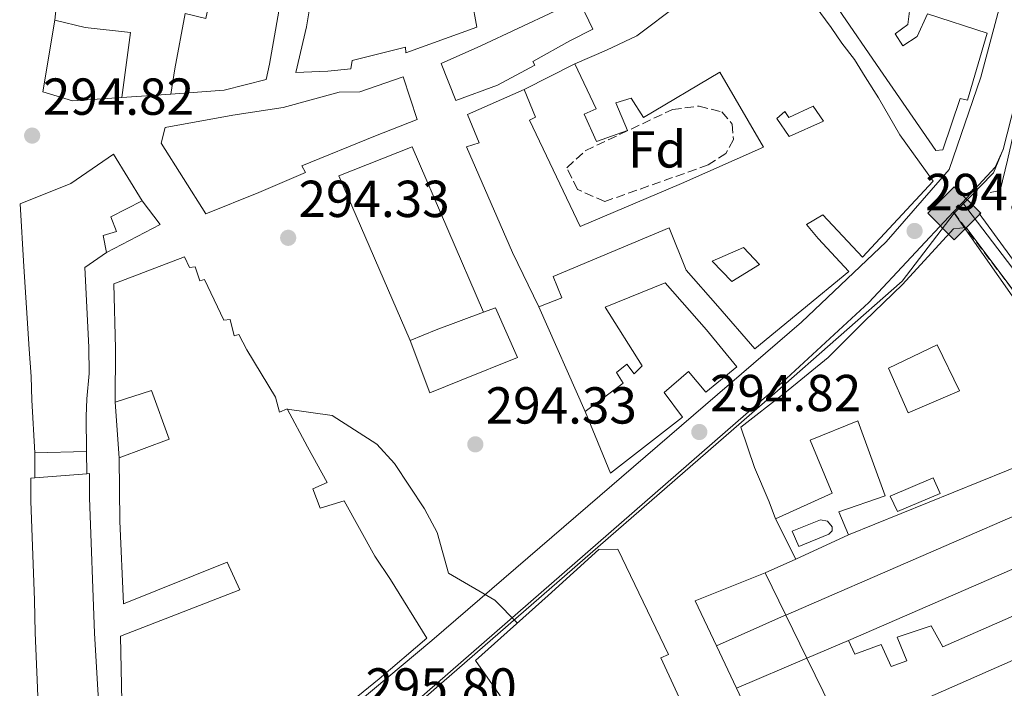
# Model space of a CAD drawing. Units: metres. Extents: x 587532 to 590995, y 4685046 to 4687385.
# Drawn here: x 587647 to 587837, y 4687014 to 4687143 of the extents above; entities that cross this region are included whole.
import ezdxf
from ezdxf.enums import TextEntityAlignment as Align

# ---------------------------------------------------------------- set-up
doc = ezdxf.new("R2010")
doc.units = ezdxf.units.M
doc.header["$MEASUREMENT"] = 0
doc.linetypes.add('DGN Style 3', pattern=[2.435890702152634, 1.739921930109024, -0.6959687720436097])
for name, color, linetype, lineweight in [('Balsa-alberca', 142, 'Continuous', 0), ('Camino', 7, 'DGN Style 3', 0), ('Cota de punto acotado terreno', 7, 'Continuous', 0), ('Curva de nivel intermedia', 30, 'Continuous', 0), ('Edificio', 1, 'Continuous', 13), ('Etiqueta de zona arbolada', 92, 'Continuous', 0), ('Gasoducto', 7, 'Continuous', 13), ('Línea  de muro-pared o tapia', 1, 'Continuous', 13), ('Línea de asfalto', 7, 'Continuous', 13), ('Margen derecho', 7, 'Continuous', 0), ('Patio', 1, 'Continuous', 13), ('Piscina', 1, 'Continuous', 0), ('Punto acotado terreno (símbolo)', 7, 'Continuous', 0), ('Registro Gasoducto', 7, 'Continuous', 0), ('Silo', 1, 'Continuous', 0), ('Zona arbolada', 92, 'DGN Style 3', 0)]:
    doc.layers.add(name, color=color, linetype=linetype, lineweight=lineweight)
doc.styles.add('Style-Arial', font='arial.ttf')

# ---------------------------------------------------------------- blocks, each defined once
blk = doc.blocks.new('5PATER')
at = {"layer": 'Balsa-alberca', "linetype": 'Continuous', "lineweight": 0}
h = blk.add_hatch(color=51, dxfattribs=at)
edge = h.paths.add_edge_path()
edge.add_ellipse((0, 0), major_axis=(-0.1095731443231308, -0.1110710700762829), ratio=0.9994222409660317, start_angle=0, end_angle=360)
blk = doc.blocks.new('5GASO')
at = {"layer": 'Silo', "linetype": 'Continuous', "lineweight": 0}
for color, points in [(253, [(0, -0.5090000823999756), (-0.509, -8.239997558519242e-08), (0, 0.5089999176000244), (0.0235, 0.2499999176000244), (0.0234, 0.25), (-0.03160000000000001, 0.2425), (-0.0786, 0.2215), (-0.1176, 0.1855), (-0.1481, 0.135), (-0.1681, 0.07150000000000001), (-0.1746, -0.004), (-0.1681, -0.078), (-0.1481, -0.142), (-0.1166, -0.1935), (-0.0756, -0.23), (-0.0266, -0.252), (0.0294, -0.2595), (0.0295, -0.2595000823999757)]), (253, [(0, -0.5090000823999756), (0.0295, -0.2595000823999757), (0.0294, -0.2595), (0.0784, -0.254), (0.1274, -0.237), (0.1704, -0.212), (0.2024, -0.183), (0.2024, 0.014), (0.0234, 0.014), (0.0234, -0.07100000000000002), (0.1269, -0.07100000000000002), (0.1269, -0.133), (0.1039, -0.15), (0.0779, -0.1635), (0.0509, -0.172), (0.02490000000000001, -0.1745), (-0.0011, -0.172), (-0.0241, -0.1645), (-0.0446, -0.152), (-0.0621, -0.1345), (-0.0786, -0.109), (-0.0901, -0.0775), (-0.09710000000000002, -0.041), (-0.09910000000000002, 0.001), (-0.09710000000000002, 0.0395), (-0.0911, 0.07300000000000001), (-0.0806, 0.1015), (-0.0656, 0.1245), (-0.04760000000000001, 0.142), (-0.0266, 0.155), (-0.0036, 0.1625), (0.0224, 0.165), (0.0549, 0.1595), (0.0829, 0.143), (0.1044, 0.1165), (0.1174, 0.08), (0.1929, 0.099), (0.1849, 0.134), (0.1729, 0.1645), (0.1574, 0.19), (0.1379, 0.2115), (0.1144, 0.2285), (0.08790000000000002, 0.2405), (0.0574, 0.2475000000000001), (0.0234, 0.25), (0.0235, 0.2499999176000244), (0, 0.5089999176000244), (0.509, -8.239997558519242e-08)]), (7, [(0.0295, -0.2595000823999757), (-0.0265, -0.2520000823999757), (-0.0755, -0.2300000823999756), (-0.1165, -0.1935000823999756), (-0.148, -0.1420000823999756), (-0.168, -0.07800008239997559), (-0.1745, -0.004000082399975585), (-0.168, 0.07149991760002442), (-0.148, 0.1349999176000244), (-0.1175, 0.1854999176000244), (-0.0785, 0.2214999176000244), (-0.0315, 0.2424999176000244), (0.0235, 0.2499999176000244), (0.0575, 0.2474999176000244), (0.08800000000000001, 0.2404999176000244), (0.1145, 0.2284999176000244), (0.138, 0.2114999176000244), (0.1575, 0.1899999176000245), (0.173, 0.1644999176000244), (0.185, 0.1339999176000244), (0.193, 0.09899991760002441), (0.1175, 0.07999991760002441), (0.1045, 0.1164999176000244), (0.083, 0.1429999176000244), (0.055, 0.1594999176000245), (0.0225, 0.1649999176000244), (-0.0035, 0.1624999176000244), (-0.0265, 0.1549999176000244), (-0.0475, 0.1419999176000244), (-0.0655, 0.1244999176000244), (-0.0805, 0.1014999176000244), (-0.091, 0.07299991760002442), (-0.097, 0.03949991760002441), (-0.099, 0.0009999176000244148), (-0.097, -0.04100008239997559), (-0.09000000000000001, -0.07750008239997559), (-0.0785, -0.1090000823999756), (-0.062, -0.1345000823999756), (-0.0445, -0.1520000823999756), (-0.024, -0.1645000823999756), (-0.001, -0.1720000823999756), (0.025, -0.1745000823999756), (0.05100000000000001, -0.1720000823999756), (0.078, -0.1635000823999756), (0.104, -0.1500000823999756), (0.127, -0.1330000823999756), (0.127, -0.07100008239997559), (0.0235, -0.07100008239997559), (0.0235, 0.01399991760002442), (0.2025, 0.01399991760002442), (0.2025, -0.1830000823999756), (0.1705, -0.2120000823999756), (0.1275, -0.2370000823999756), (0.0785, -0.2540000823999757)])]:
    blk.add_hatch(color=color, dxfattribs=at).paths.add_polyline_path(points)
at = {"layer": 'Silo', "color": 7, "linetype": 'Continuous', "lineweight": 0, "flags": 128}
blk.add_lwpolyline([(0, -0.5090000823999756), (0.509, -8.239997558519242e-08), (0, 0.5089999176000244), (-0.509, -8.239997558519242e-08), (0, -0.5090000823999756)], close=True, dxfattribs=at)

msp = doc.modelspace()

# ---------------------------------------------------------------- linework, layer by layer
at = {"layer": 'Camino', "color": 7, "linetype": 'DGN Style 3', "lineweight": 0}
msp.add_polyline3d([(587826.7600000001, 4687106.09, 294.4600000000065), (587844.8500000016, 4687082.410000001, 294.4600000000065), (587871.0900000005, 4687044.02, 293.6999999999971), (587877.2100000003, 4687036.770000001, 293.6999999999971), (587885.2699999983, 4687024.920000002, 293.5099999999948), (587894.6299999993, 4687006.56, 293.5099999999948), (587914.52, 4686956.580000004, 293.6999999999971), (587916.1400000005, 4686952.5, 293.6999999999971), (587920.28, 4686939.730000001, 293.6999999999971)], dxfattribs=at)
at = {"layer": 'Curva de nivel intermedia', "color": 30, "linetype": 'Continuous', "lineweight": 0, "elevation": 294.9999999999999, "flags": 128}
msp.add_lwpolyline([(587742.7100000005, 4687026.92), (587738.39, 4687031.33), (587729.4500000015, 4687036.560000001), (587727.2499999999, 4687044.34), (587724.8200000002, 4687048.939999999), (587719.0199999999, 4687057.679999999), (587715.6400000004, 4687061.359999999), (587707.0000000013, 4687066.890000001), (587698.3600000001, 4687068.09)], dxfattribs=at)
at = {"layer": 'Edificio', "color": 51, "linetype": 'Continuous', "lineweight": 13, "extrusion": (0.3474635709265957, -0.9362738665046918, 0.05157822970297861), "elevation": -4184164.204377843, "flags": 128}
msp.add_lwpolyline([(2181762.829461506, 216401.7924803757), (2181768.267820802, 216405.0568253583), (2181778.003386527, 216404.9066254358)], dxfattribs=at)
at = {"layer": 'Edificio', "color": 51, "linetype": 'Continuous', "lineweight": 13, "extrusion": (-0.07680854663693744, -0.001768364925973532, 0.9970442919193762), "elevation": -53128.64901266559, "flags": 128}
msp.add_lwpolyline([(-4672292.115192639, 693343.2067038248), (-4672292.115192639, 693353.2289740259)], dxfattribs=at)
at = {"layer": 'Edificio', "color": 51, "linetype": 'Continuous', "lineweight": 13, "extrusion": (-0.005135060977996322, -0.04011313376912319, 0.9991819492204475), "elevation": -190731.5867471675, "flags": 128}
msp.add_lwpolyline([(-12065.34308972559, 4719903.244077956), (-12070.6430643819, 4719909.920556718), (-12104.0793578641, 4719891.127505389)], dxfattribs=at)
at = {"layer": 'Edificio', "color": 51, "linetype": 'Continuous', "lineweight": 13, "extrusion": (-0.01682181447469551, -0.00123862116532447, 0.9998577360681808), "elevation": -15390.22225847099, "flags": 128}
msp.add_lwpolyline([(-4631247.664852697, 930130.6511973629), (-4631247.664852697, 930120.5725565818)], dxfattribs=at)
at = {"layer": 'Edificio', "color": 51, "linetype": 'Continuous', "lineweight": 13, "extrusion": (-0.02097049427143579, -0.05029382329107231, 0.9985142811741743), "elevation": -247758.0016010088, "flags": 128}
msp.add_lwpolyline([(-1261247.00944142, 4545500.922197873), (-1261213.195145311, 4545536.157604477), (-1261220.720363865, 4545541.66313676)], dxfattribs=at)
at = {"layer": 'Edificio', "color": 1, "linetype": 'Continuous', "lineweight": 13}
for points in [[(587821.5199999996, 4687174.16, 301.7799999999988), (587818.9500000002, 4687162.960000001, 302.1699999999983), (587815.9100000003, 4687153.4, 302.3600000000006), (587818.8300000001, 4687148.91, 304.8500000000058), (587817.9600000001, 4687142.199999999, 304.8500000000058), (587815.5199999996, 4687140.41, 305.8099999999977), (587816.9900000002, 4687138.09, 309.6399999999995), (587819.7400000002, 4687139.91, 311.179999999993), (587821.7599999999, 4687144.279999999, 308.8800000000047), (587833.2400000002, 4687140.5, 309.2599999999948), (587829.4500000002, 4687127.630000001, 309.2599999999948), (587828.0300000003, 4687127.949999999, 309.2599999999948), (587824.7100000001, 4687118.060000001, 309.4499999999971), (587823.3399999999, 4687117.92, 309.4499999999971), (587811.9600000001, 4687134.5, 308.6900000000023), (587792.0800000001, 4687163.480000001, 301.7799999999988), (587800.5700000003, 4687169.430000001, 301.7799999999988), (587801.1100000005, 4687168.710000001, 301.7799999999988)], [(587697.4800000004, 4687149.17, 305.8099999999977), (587694.9400000004, 4687134.58, 305.8099999999977), (587694.3200000003, 4687131.59, 297.7599999999948), (587686.2000000002, 4687129.529999999, 306.3800000000047), (587675.9400000004, 4687128.810000001, 306.7700000000041), (587676.6900000004, 4687133.66, 307.7299999999959), (587678.6900000004, 4687144.350000001, 307.3399999999965), (587682.6500000004, 4687143.359999999, 308.1100000000006), (587683.3899999997, 4687146.67, 307.9199999999983), (587678.9500000002, 4687147.92, 306.9600000000065), (587679.6500000004, 4687153.230000001, 305.8099999999977), (587684.6600000003, 4687152.5, 308.3000000000029), (587689.0499999998, 4687151.710000001, 308.6900000000023)], [(587703.0300000003, 4687147.57, 306.5800000000018), (587721.3200000003, 4687145.100000001, 306.5800000000018), (587721.3700000001, 4687146.180000001, 306.5800000000018), (587733.9299999997, 4687146.99, 306.5800000000018), (587734.9199999999, 4687141.689999999, 306.5800000000018), (587721.2400000002, 4687136.77, 306.5800000000018), (587721.1299999999, 4687137.83, 306.5800000000018), (587710.9000000004, 4687135.26, 307.3399999999965), (587710.5999999996, 4687133.689999999, 307.3399999999965), (587706.1799999997, 4687133.24, 308.8800000000047), (587700.04, 4687132.930000001, 308.8800000000047), (587702.0800000001, 4687141.77, 309.4499999999971)], [(587738.9000000004, 4687130.529999999, 304.6600000000035), (587730.8700000001, 4687127.560000001, 301.5899999999965), (587728, 4687134.67, 301.2100000000065), (587735.6699999999, 4687138.07, 305.0399999999936), (587749.9500000002, 4687144.75, 304.6600000000035), (587754.0999999996, 4687147.939999999, 303.320000000007), (587757.2400000002, 4687141.32, 303.320000000007), (587752.8399999999, 4687139.029999999, 304.0800000000018), (587745.6900000004, 4687135.07, 305.0399999999936), (587746.0700000003, 4687134.34, 305.0399999999936)], [(587666.4500000002, 4687128.16, 311.9400000000023), (587656.9600000001, 4687127.51, 311.75), (587651.2300000004, 4687129.25, 302.5500000000029), (587653.54, 4687143.039999999, 302.1699999999983), (587659.3899999997, 4687141.630000001, 311.5599999999977), (587668.1200000001, 4687140.66, 311.75)], [(587692.8799999999, 4687109.859999999, 305.6199999999953), (587682.6600000003, 4687105.74, 305.8099999999977), (587674.04, 4687119.369999999, 305.6199999999953), (587674.8200000003, 4687122.369999999, 305.6199999999953), (587687.8399999999, 4687124.76, 305.2299999999959), (587697.5599999996, 4687126.210000001, 303.6999999999971), (587708.3600000005, 4687129.15, 303.320000000007), (587712.3600000005, 4687129.24, 302.5500000000029), (587720.7100000001, 4687132.09, 301.3999999999942), (587723.3799999999, 4687123.880000001, 301.3999999999942), (587715.3700000001, 4687120.76, 304.6600000000035), (587701.1500000004, 4687115.01, 305.0399999999936), (587701.9000000004, 4687113.699999999, 302.5500000000029)], [(587659.6799999997, 4687059.949999999, 297.9499999999971), (587649.6900000004, 4687059.720000001, 297.179999999993), (587649.1299999999, 4687069.84, 302.1699999999983), (587648.9699999997, 4687074.439999999, 305.0399999999936), (587648.5999999996, 4687079.65, 304.8500000000058), (587647.6100000005, 4687095.58, 304.0800000000018), (587646.8600000005, 4687107.680000001, 303.8899999999995), (587656.6399999997, 4687111.600000001, 306.1900000000023), (587664.8600000005, 4687117.210000001, 301.7799999999988), (587670.3899999997, 4687108.210000001, 301.5899999999965), (587664.3799999999, 4687105.130000001, 302.5500000000029), (587665.4299999997, 4687102.310000001, 300.6300000000047), (587662.8899999997, 4687101.59, 300.6300000000047), (587663.5300000003, 4687098.27, 299.8699999999953), (587659.3499999996, 4687095.380000001, 305.0399999999936), (587660.1200000001, 4687080.039999999, 304.8500000000058), (587660.1699999999, 4687074.960000001, 304.8500000000058), (587659.7400000002, 4687070.130000001, 302.1699999999983), (587659.6200000001, 4687066.730000001, 299.4799999999959)], [(587784.9900000002, 4687076.289999999, 302.5500000000029), (587779.0099999999, 4687071.369999999, 303.1300000000047), (587775.6799999997, 4687075.350000001, 304.0800000000018), (587771, 4687071.33, 307.1499999999942), (587774.5599999996, 4687066.600000001, 306), (587760.6900000004, 4687055.800000001, 305.6199999999953), (587755.7999999998, 4687067.640000001, 304.6600000000035), (587763.0999999996, 4687073.15, 305.2299999999959), (587761.8200000003, 4687075.180000001, 304.4700000000012), (587763.8200000003, 4687076.77, 304.6600000000035), (587765.2400000002, 4687074.91, 304.8500000000058), (587766.7800000003, 4687076.449999999, 304.6600000000035), (587759.6299999999, 4687087.76, 300.25), (587771.1799999997, 4687092.470000001, 300.4400000000023), (587779.1799999997, 4687083.41, 302.7400000000052)], [(587731.9100000003, 4687073.710000001, 305.0399999999936), (587725.8399999999, 4687071.25, 302.5500000000029), (587722.04, 4687081.350000001, 301.9700000000012), (587727.0800000001, 4687083.4, 305.2299999999959), (587736.2100000001, 4687086.779999999, 305.0800000000018), (587738.5199999996, 4687087.630000001, 305.0399999999936), (587742.7300000004, 4687078.039999999, 305.2299999999959)], [(587664.5, 4686973.960000001, 308.1100000000006), (587650.7800000003, 4686967.789999999, 307.9199999999983), (587650.3300000001, 4686993.65, 308.8800000000047), (587650.3899999997, 4687003.83, 302.929999999993), (587650.4400000004, 4687009.380000001, 301.3999999999942), (587650.2400000002, 4687014.449999999, 301.0200000000041), (587649.79, 4687025.039999999, 300.820000000007), (587649.6200000001, 4687031.350000001, 297.9499999999971), (587648.9299999997, 4687050.390000001, 300.6300000000047), (587648.9400000004, 4687054.859999999, 300.6300000000047), (587649.6900000004, 4687054.92, 300.6399999999995), (587659.7400000002, 4687055.66, 300.8099999999977), (587660.2699999996, 4687055.699999999, 300.820000000007), (587660.2699999996, 4687051.07, 300.820000000007), (587661.2100000001, 4687024.960000001, 301.2100000000065), (587661.8399999999, 4687014.08, 301.5899999999965), (587662.1600000003, 4687009.33, 301.3999999999942), (587662.4299999997, 4687003.65, 302.1699999999983), (587663.7999999998, 4686993.16, 307.7299999999959)], [(587780.1500000004, 4686995.02, 302.1699999999983), (587739.3300000001, 4686976.41, 300.6300000000047), (587726.75, 4686971.140000001, 299.1000000000058), (587724.3799999999, 4686976.289999999, 298.7200000000012), (587736.3799999999, 4686981.199999999, 298.9100000000035), (587734.6299999999, 4686984.720000001, 298.9100000000035), (587722.6900000004, 4686979.359999999, 298.9100000000035), (587720.3499999996, 4686984.210000001, 298.7200000000012), (587727.9400000004, 4686987.310000001, 299.6100000000006), (587733.3799999999, 4686989.529999999, 300.25), (587728.5099999999, 4686995.050000001, 300.25), (587743.4100000003, 4687007.810000001, 301.7799999999988), (587742.4000000004, 4687008.630000001, 307.9199999999983), (587734.6500000004, 4687019.720000001, 306.7700000000041), (587748.6500000004, 4687032.230000001, 306.5800000000018), (587758.4000000004, 4687041.08, 302.1699999999983), (587762.0899999999, 4687041.140000001, 302.1699999999983), (587771.8499999996, 4687020.850000001, 301.7799999999988), (587770.3700000001, 4687020.24, 301.7799999999988), (587780.6200000001, 4686997.99, 302.1699999999983)]]:
    msp.add_polyline3d(points, close=True, dxfattribs=at)
at = {"layer": 'Edificio', "color": 51, "linetype": 'Continuous', "lineweight": 13}
for points in [[(587821.5199999996, 4687174.16, 301.7799999999988), (587801.1100000005, 4687168.710000001, 301.7799999999988), (587800.5700000003, 4687169.430000001, 301.7799999999988), (587792.0800000001, 4687163.480000001, 301.7799999999988), (587811.9600000001, 4687134.5, 308.6900000000023), (587823.3399999999, 4687117.92, 309.4499999999971), (587824.7100000001, 4687118.060000001, 309.4499999999971), (587828.0300000003, 4687127.949999999, 309.2599999999948), (587829.4500000002, 4687127.630000001, 309.2599999999948), (587833.2400000002, 4687140.5, 309.2599999999948), (587821.7599999999, 4687144.279999999, 308.8800000000047), (587819.7400000002, 4687139.91, 311.179999999993), (587816.9900000002, 4687138.09, 309.6399999999995), (587815.5199999996, 4687140.41, 305.8099999999977), (587817.9600000001, 4687142.199999999, 304.8500000000058), (587818.8300000001, 4687148.91, 304.8500000000058), (587815.9100000003, 4687153.4, 302.3600000000006), (587818.9500000002, 4687162.960000001, 302.1699999999983), (587821.5199999996, 4687174.16, 301.7799999999988)], [(587746.8200000003, 4687087.850000001, 297.9499999999971), (587751.2800000003, 4687089.539999999, 296.9900000000052), (587749.6299999999, 4687093.689999999, 296.9900000000052), (587771.9600000001, 4687103.029999999, 297.3699999999953), (587775.25, 4687094.880000001, 297.179999999993), (587781.3499999996, 4687087.939999999, 302.3600000000006), (587788.5, 4687079.720000001, 301.7799999999988), (587806.5700000003, 4687094.65, 302.1699999999983), (587800.6900000004, 4687100.99, 304.2799999999988), (587798.4100000003, 4687103.689999999, 303.8899999999995), (587801.6200000001, 4687105.560000001, 300.4400000000023), (587809.2199999997, 4687097.380000001, 301.0200000000041), (587822.8600000005, 4687112.01, 300.820000000007), (587816.4100000003, 4687120.92, 299.6699999999983), (587812.2999999998, 4687128.060000001, 301.3999999999942), (587809.7300000004, 4687132.119999999, 303.320000000007), (587807.7000000002, 4687135.460000001, 303.320000000007), (587805.2199999997, 4687138.600000001, 301.7799999999988), (587803.2199999997, 4687141.640000001, 304.8500000000058), (587794.1100000005, 4687153.980000001, 304.4700000000012)], [(587675.9400000004, 4687128.810000001, 306.7700000000041), (587676.6900000004, 4687133.66, 307.7299999999959), (587678.6900000004, 4687144.350000001, 307.3399999999965), (587682.6500000004, 4687143.359999999, 308.1100000000006), (587683.3899999997, 4687146.67, 307.9199999999983), (587678.9500000002, 4687147.92, 306.9600000000065), (587679.6500000004, 4687153.230000001, 305.8099999999977), (587684.6600000003, 4687152.5, 308.3000000000029), (587689.0499999998, 4687151.710000001, 308.6900000000023), (587697.4800000004, 4687149.17, 305.8099999999977), (587694.9400000004, 4687134.58, 305.8099999999977), (587694.3200000003, 4687131.59, 297.7599999999948), (587686.2000000002, 4687129.529999999, 306.3800000000047), (587675.9400000004, 4687128.810000001, 306.7700000000041)], [(587721.3200000003, 4687145.100000001, 306.5800000000018), (587721.3700000001, 4687146.180000001, 306.5800000000018), (587733.9299999997, 4687146.99, 306.5800000000018), (587734.9199999999, 4687141.689999999, 306.5800000000018), (587721.2400000002, 4687136.77, 306.5800000000018), (587721.1299999999, 4687137.83, 306.5800000000018), (587710.9000000004, 4687135.26, 307.3399999999965), (587710.5999999996, 4687133.689999999, 307.3399999999965), (587706.1799999997, 4687133.24, 308.8800000000047), (587700.04, 4687132.930000001, 308.8800000000047), (587702.0800000001, 4687141.77, 309.4499999999971), (587703.0300000003, 4687147.57, 306.5800000000018), (587721.3200000003, 4687145.100000001, 306.5800000000018)], [(587754.0999999996, 4687147.939999999, 303.320000000007), (587749.9500000002, 4687144.75, 304.6600000000035), (587735.6699999999, 4687138.07, 305.0399999999936), (587728, 4687134.67, 301.2100000000065), (587730.8700000001, 4687127.560000001, 301.5899999999965), (587738.9000000004, 4687130.529999999, 304.6600000000035), (587746.0700000003, 4687134.34, 305.0399999999936), (587745.6900000004, 4687135.07, 305.0399999999936), (587752.8399999999, 4687139.029999999, 304.0800000000018), (587757.2400000002, 4687141.32, 303.320000000007), (587754.0999999996, 4687147.939999999, 303.320000000007)], [(587773.79, 4687146.07, 305.2299999999959), (587765.7699999996, 4687140.02, 302.1699999999983), (587759.8799999999, 4687137.27, 301.9700000000012), (587753.8200000003, 4687134.65, 300.6300000000047)], [(587666.4500000002, 4687128.16, 311.9400000000023), (587656.9600000001, 4687127.51, 311.75), (587651.2300000004, 4687129.25, 302.5500000000029), (587653.54, 4687143.039999999, 302.1699999999983)], [(587653.54, 4687143.039999999, 302.1699999999983), (587659.3899999997, 4687141.630000001, 311.5599999999977), (587668.1200000001, 4687140.66, 311.75), (587666.4500000002, 4687128.16, 311.9400000000023)], [(587753.8200000003, 4687134.65, 300.6300000000047), (587757.9299999997, 4687125.970000001, 300.820000000007), (587755.5700000003, 4687124.960000001, 300.820000000007), (587757.9500000002, 4687119.65, 299.2899999999936), (587763.9100000003, 4687121.800000001, 299.6699999999983), (587761.6699999999, 4687127.119999999, 300.6300000000047), (587764.6600000003, 4687128.039999999, 300.6300000000047), (587767.0499999998, 4687124.27, 300.6300000000047), (587781.7400000002, 4687133, 299.6699999999983), (587790.1299999999, 4687118.58, 298.7200000000012), (587774.3399999999, 4687111.59, 299.1000000000058), (587754.8200000003, 4687103.310000001, 305.0399999999936), (587745.0599999996, 4687123.75, 305.2299999999959), (587746.2300000004, 4687124.33, 305.2299999999959), (587744, 4687129.66, 304.2799999999988)], [(587720.7100000001, 4687132.09, 301.3999999999942), (587712.3600000005, 4687129.24, 302.5500000000029), (587708.3600000005, 4687129.15, 303.320000000007), (587697.5599999996, 4687126.210000001, 303.6999999999971), (587687.8399999999, 4687124.76, 305.2299999999959), (587674.8200000003, 4687122.369999999, 305.6199999999953), (587674.04, 4687119.369999999, 305.6199999999953), (587682.6600000003, 4687105.74, 305.8099999999977), (587692.8799999999, 4687109.859999999, 305.6199999999953), (587701.9000000004, 4687113.699999999, 302.5500000000029), (587701.1500000004, 4687115.01, 305.0399999999936), (587715.3700000001, 4687120.76, 304.6600000000035), (587723.3799999999, 4687123.880000001, 301.3999999999942), (587720.7100000001, 4687132.09, 301.3999999999942)], [(587744, 4687129.66, 304.2799999999988), (587733.0700000003, 4687124.850000001, 304.2799999999988), (587735.3200000003, 4687119.380000001, 305.6199999999953), (587732.9299999997, 4687118.67, 304.6600000000035), (587741.7599999999, 4687098.289999999, 304.8500000000058), (587746.8200000003, 4687087.850000001, 297.9499999999971)], [(587670.3899999997, 4687108.210000001, 301.5899999999965), (587664.8600000005, 4687117.210000001, 301.7799999999988), (587656.6399999997, 4687111.600000001, 306.1900000000023), (587646.8600000005, 4687107.680000001, 303.8899999999995), (587647.6100000005, 4687095.58, 304.0800000000018), (587648.5999999996, 4687079.65, 304.8500000000058), (587648.9699999997, 4687074.439999999, 305.0399999999936), (587649.1299999999, 4687069.84, 302.1699999999983), (587649.6900000004, 4687059.720000001, 297.179999999993)], [(587663.5300000003, 4687098.27, 299.8699999999953), (587662.8899999997, 4687101.59, 300.6300000000047), (587665.4299999997, 4687102.310000001, 300.6300000000047), (587664.3799999999, 4687105.130000001, 302.5500000000029), (587670.3899999997, 4687108.210000001, 301.5899999999965)], [(587792.4900000002, 4687046.980000001, 301.5899999999965), (587791.2400000002, 4687050.25, 303.320000000007), (587788.4100000003, 4687056.9, 306.5800000000018), (587785.7800000003, 4687064.65, 306), (587794.2100000001, 4687071.199999999, 305.8099999999977), (587802.6100000005, 4687078.060000001, 304.2799999999988), (587809.6100000005, 4687085.09, 306.9600000000065), (587816.9199999999, 4687092.140000001, 306.5800000000018), (587826.79, 4687102.850000001, 305.8099999999977), (587829.2300000004, 4687103.100000001, 305.6199999999953), (587839.7400000002, 4687089.050000001, 304.8500000000058), (587841.0199999996, 4687087.02, 303.8899999999995), (587845.1600000003, 4687079.58, 303.8899999999995), (587855.9800000004, 4687064.02, 299.4799999999959)], [(587659.6799999997, 4687059.949999999, 297.9499999999971), (587659.6200000001, 4687066.730000001, 299.4799999999959), (587659.7400000002, 4687070.130000001, 302.1699999999983), (587660.1699999999, 4687074.960000001, 304.8500000000058), (587660.1200000001, 4687080.039999999, 304.8500000000058), (587659.3499999996, 4687095.380000001, 305.0399999999936), (587663.5300000003, 4687098.27, 299.8699999999953)], [(587706.5, 4687008.4, 312.1399999999995), (587716.0499999998, 4687016.15, 307.7299999999959), (587725.2800000003, 4687024.02, 305.429999999993), (587718.2800000003, 4687035.34, 305.0399999999936), (587715.2100000001, 4687039.810000001, 306.3800000000047), (587709.3499999996, 4687050.470000001, 306.1900000000023), (587704.7100000001, 4687049.08, 306.9600000000065), (587703.2599999999, 4687052.779999999, 306.7700000000041), (587706.0700000003, 4687053.99, 306.5800000000018), (587702.29, 4687060.859999999, 306.5800000000018), (587698.3200000003, 4687068.17, 303.5099999999948), (587696.8399999999, 4687067.550000001, 304.6600000000035), (587696.0899999999, 4687070.41, 305.8099999999977), (587690.54, 4687079.560000001, 309.6399999999995), (587689.0099999999, 4687082.49, 309.8300000000018), (587688.1100000005, 4687082.24, 309.8300000000018), (587687.3300000001, 4687085.4, 309.8300000000018), (587686.1100000005, 4687085.279999999, 309.8300000000018), (587682.4000000004, 4687093.08, 309.4499999999971), (587681.5, 4687092.83, 309.6399999999995), (587680.6100000005, 4687095.52, 309.6399999999995), (587679.54, 4687095.41, 309.6399999999995), (587678.5599999996, 4687097.470000001, 309.6399999999995), (587664.9100000003, 4687092.24, 308.6900000000023), (587665.2400000002, 4687079.779999999, 308.6900000000023), (587665.2000000002, 4687069.449999999, 300.820000000007)], [(587755.7999999998, 4687067.640000001, 304.6600000000035), (587760.6900000004, 4687055.800000001, 305.6199999999953), (587774.5599999996, 4687066.600000001, 306), (587771, 4687071.33, 307.1499999999942), (587775.6799999997, 4687075.350000001, 304.0800000000018), (587779.0099999999, 4687071.369999999, 303.1300000000047), (587784.9900000002, 4687076.289999999, 302.5500000000029), (587779.1799999997, 4687083.41, 302.7400000000052), (587771.1799999997, 4687092.470000001, 300.4400000000023), (587759.6299999999, 4687087.76, 300.25), (587766.7800000003, 4687076.449999999, 304.6600000000035), (587765.2400000002, 4687074.91, 304.8500000000058), (587763.8200000003, 4687076.77, 304.6600000000035), (587761.8200000003, 4687075.180000001, 304.4700000000012), (587763.0999999996, 4687073.15, 305.2299999999959), (587755.7999999998, 4687067.640000001, 304.6600000000035)], [(587736.2100000001, 4687086.779999999, 305.0800000000018), (587738.5199999996, 4687087.630000001, 305.0399999999936), (587742.7300000004, 4687078.039999999, 305.2299999999959), (587731.9100000003, 4687073.710000001, 305.0399999999936), (587725.8399999999, 4687071.25, 302.5500000000029), (587722.04, 4687081.350000001, 301.9700000000012)], [(587665.2000000002, 4687069.449999999, 300.820000000007), (587672.2199999997, 4687071.699999999, 301.5899999999965), (587675.6299999999, 4687062.33, 301.9700000000012), (587665.9699999997, 4687058.74, 301.2100000000065)], [(587806.5199999996, 4687043.92, 299.1000000000058), (587804.6799999997, 4687048.359999999, 298.3300000000018), (587813.6200000001, 4687051.42, 301.5899999999965), (587808.3200000003, 4687065.84, 303.6999999999971), (587799.1299999999, 4687062.140000001, 303.6999999999971), (587803.4000000004, 4687051.930000001, 301.3999999999942), (587792.4900000002, 4687046.980000001, 301.5899999999965)], [(587855.9800000004, 4687064.02, 299.4799999999959), (587847.5099999999, 4687060.850000001, 299.4799999999959), (587857.3600000005, 4687045.810000001, 299.4799999999959), (587853.0700000003, 4687043.99, 299.6699999999983), (587856.6200000001, 4687036.33, 299.4799999999959), (587824.7300000004, 4687022.33, 299.6699999999983), (587822.4699999997, 4687026.41, 299.2899999999936), (587815.9000000004, 4687024.210000001, 297.5599999999977), (587817.7599999999, 4687019.619999999, 296.8000000000029), (587814.7800000003, 4687018.550000001, 296.8000000000029), (587812.8099999996, 4687022.82, 296.9900000000052), (587807.7599999999, 4687020.92, 296.9900000000052), (587806.5599999996, 4687023.58, 297.3699999999953)], [(587665.9699999997, 4687058.74, 301.2100000000065), (587666.1200000001, 4687046.57, 306.7700000000041), (587666.7999999998, 4687030.609999999, 306.3800000000047), (587686.7999999998, 4687038.640000001, 306), (587689.1900000004, 4687033.33, 306), (587666.2000000002, 4687024.380000001, 306.1900000000023), (587666.5499999998, 4687008.689999999, 307.9199999999983)], [(587649.6900000004, 4687054.92, 300.6399999999995), (587648.9400000004, 4687054.859999999, 300.6300000000047), (587648.9299999997, 4687050.390000001, 300.6300000000047), (587649.6200000001, 4687031.350000001, 297.9499999999971), (587649.79, 4687025.039999999, 300.820000000007), (587650.2400000002, 4687014.449999999, 301.0200000000041), (587650.4400000004, 4687009.380000001, 301.3999999999942), (587650.3899999997, 4687003.83, 302.929999999993), (587650.3300000001, 4686993.65, 308.8800000000047), (587650.7800000003, 4686967.789999999, 307.9199999999983), (587664.5, 4686973.960000001, 308.1100000000006), (587663.7999999998, 4686993.16, 307.7299999999959), (587662.4299999997, 4687003.65, 302.1699999999983), (587662.1600000003, 4687009.33, 301.3999999999942), (587661.8399999999, 4687014.08, 301.5899999999965), (587661.2100000001, 4687024.960000001, 301.2100000000065), (587660.2699999996, 4687051.07, 300.820000000007), (587660.2699999996, 4687055.699999999, 300.820000000007), (587659.7400000002, 4687055.66, 300.8099999999977)], [(587728.5099999999, 4686995.050000001, 300.25), (587743.4100000003, 4687007.810000001, 301.7799999999988), (587742.4000000004, 4687008.630000001, 307.9199999999983), (587734.6500000004, 4687019.720000001, 306.7700000000041), (587748.6500000004, 4687032.230000001, 306.5800000000018), (587758.4000000004, 4687041.08, 302.1699999999983), (587762.0899999999, 4687041.140000001, 302.1699999999983), (587771.8499999996, 4687020.850000001, 301.7799999999988), (587770.3700000001, 4687020.24, 301.7799999999988), (587780.6200000001, 4686997.99, 302.1699999999983), (587780.1500000004, 4686995.02, 302.1699999999983)]]:
    msp.add_polyline3d(points, dxfattribs=at)
at = {"layer": 'Edificio', "color": 1, "linetype": 'Continuous', "lineweight": 13}
for points in [[(587794.1100000005, 4687153.980000001, 304.4700000000012), (587803.2199999997, 4687141.640000001, 304.8500000000058), (587805.2199999997, 4687138.600000001, 301.7799999999988), (587807.7000000002, 4687135.460000001, 303.320000000007), (587809.7300000004, 4687132.119999999, 303.320000000007), (587812.2999999998, 4687128.060000001, 301.3999999999942), (587816.4100000003, 4687120.92, 299.6699999999983), (587822.8600000005, 4687112.01, 300.820000000007), (587809.2199999997, 4687097.380000001, 301.0200000000041), (587801.6200000001, 4687105.560000001, 300.4400000000023), (587798.4100000003, 4687103.689999999, 303.8899999999995), (587800.6900000004, 4687100.99, 304.2799999999988), (587806.5700000003, 4687094.65, 302.1699999999983), (587788.5, 4687079.720000001, 301.7799999999988), (587781.3499999996, 4687087.939999999, 302.3600000000006), (587775.25, 4687094.880000001, 297.179999999993), (587771.9600000001, 4687103.029999999, 297.3699999999953), (587749.6299999999, 4687093.689999999, 296.9900000000052), (587751.2800000003, 4687089.539999999, 296.9900000000052), (587746.8200000003, 4687087.850000001, 297.9499999999971), (587741.7599999999, 4687098.289999999, 304.8500000000058), (587732.9299999997, 4687118.67, 304.6600000000035), (587735.3200000003, 4687119.380000001, 305.6199999999953), (587733.0700000003, 4687124.850000001, 304.2799999999988), (587744, 4687129.66, 304.2799999999988), (587746.2300000004, 4687124.33, 305.2299999999959), (587745.0599999996, 4687123.75, 305.2299999999959), (587754.8200000003, 4687103.310000001, 305.0399999999936), (587774.3399999999, 4687111.59, 299.1000000000058), (587790.1299999999, 4687118.58, 298.7200000000012), (587781.7400000002, 4687133, 299.6699999999983), (587767.0499999998, 4687124.27, 300.6300000000047), (587764.6600000003, 4687128.039999999, 300.6300000000047), (587761.6699999999, 4687127.119999999, 300.6300000000047), (587763.9100000003, 4687121.800000001, 299.6699999999983), (587757.9500000002, 4687119.65, 299.2899999999936), (587755.5700000003, 4687124.960000001, 300.820000000007), (587757.9299999997, 4687125.970000001, 300.820000000007), (587753.8200000003, 4687134.65, 300.6300000000047), (587759.8799999999, 4687137.27, 301.9700000000012), (587765.7699999996, 4687140.02, 302.1699999999983), (587773.79, 4687146.07, 305.2299999999959)], [(587842.0700000003, 4687058.300000001, 299.8600000000006), (587806.5199999996, 4687043.92, 299.1000000000058), (587804.6799999997, 4687048.359999999, 298.3300000000018), (587813.6200000001, 4687051.42, 301.5899999999965), (587808.3200000003, 4687065.84, 303.6999999999971), (587799.1299999999, 4687062.140000001, 303.6999999999971), (587803.4000000004, 4687051.930000001, 301.3999999999942), (587792.4900000002, 4687046.980000001, 301.5899999999965), (587791.2400000002, 4687050.25, 303.320000000007), (587788.4100000003, 4687056.9, 306.5800000000018), (587785.7800000003, 4687064.65, 306), (587794.2100000001, 4687071.199999999, 305.8099999999977), (587802.6100000005, 4687078.060000001, 304.2799999999988), (587809.6100000005, 4687085.09, 306.9600000000065), (587816.9199999999, 4687092.140000001, 306.5800000000018), (587826.79, 4687102.850000001, 305.8099999999977), (587829.2300000004, 4687103.100000001, 305.6199999999953), (587839.7400000002, 4687089.050000001, 304.8500000000058)], [(587666.5499999998, 4687008.689999999, 307.9199999999983), (587666.2000000002, 4687024.380000001, 306.1900000000023), (587689.1900000004, 4687033.33, 306), (587686.7999999998, 4687038.640000001, 306), (587666.7999999998, 4687030.609999999, 306.3800000000047), (587666.1200000001, 4687046.57, 306.7700000000041), (587665.9699999997, 4687058.74, 301.2100000000065), (587675.6299999999, 4687062.33, 301.9700000000012), (587672.2199999997, 4687071.699999999, 301.5899999999965), (587665.2000000002, 4687069.449999999, 300.820000000007), (587665.2400000002, 4687079.779999999, 308.6900000000023), (587664.9100000003, 4687092.24, 308.6900000000023), (587678.5599999996, 4687097.470000001, 309.6399999999995), (587679.54, 4687095.41, 309.6399999999995), (587680.6100000005, 4687095.52, 309.6399999999995), (587681.5, 4687092.83, 309.6399999999995), (587682.4000000004, 4687093.08, 309.4499999999971), (587686.1100000005, 4687085.279999999, 309.8300000000018), (587687.3300000001, 4687085.4, 309.8300000000018), (587688.1100000005, 4687082.24, 309.8300000000018), (587689.0099999999, 4687082.49, 309.8300000000018), (587690.54, 4687079.560000001, 309.6399999999995), (587696.0899999999, 4687070.41, 305.8099999999977), (587696.8399999999, 4687067.550000001, 304.6600000000035), (587698.3200000003, 4687068.17, 303.5099999999948), (587702.29, 4687060.859999999, 306.5800000000018), (587706.0700000003, 4687053.99, 306.5800000000018), (587703.2599999999, 4687052.779999999, 306.7700000000041), (587704.7100000001, 4687049.08, 306.9600000000065), (587709.3499999996, 4687050.470000001, 306.1900000000023), (587715.2100000001, 4687039.810000001, 306.3800000000047), (587718.2800000003, 4687035.34, 305.0399999999936), (587725.2800000003, 4687024.02, 305.429999999993), (587716.0499999998, 4687016.15, 307.7299999999959), (587706.5, 4687008.4, 312.1399999999995)], [(587856.6200000001, 4687036.33, 299.4799999999959), (587824.7300000004, 4687022.33, 299.6699999999983), (587822.4699999997, 4687026.41, 299.2899999999936), (587815.9000000004, 4687024.210000001, 297.5599999999977), (587817.7599999999, 4687019.619999999, 296.8000000000029), (587814.7800000003, 4687018.550000001, 296.8000000000029), (587812.8099999996, 4687022.82, 296.9900000000052), (587807.7599999999, 4687020.92, 296.9900000000052), (587806.5599999996, 4687023.58, 297.3699999999953), (587851.3099999996, 4687043.039999999, 299.2899999999936)]]:
    msp.add_polyline3d(points, dxfattribs=at)
at = {"layer": 'Gasoducto', "color": 7, "linetype": 'Continuous', "lineweight": 13}
for points in [[(587691.749999999, 4686991.36, 295.9799999999959), (587695.6499999993, 4686987.109999998, 295.4799999999959), (587695.9804262936, 4686987.397239566, 295.4753999999957), (587792.3599999989, 4687071.180000001, 294.1199999999953), (587816.8599999987, 4687092.739999999, 294.3600000000006), (587826.9300000004, 4687105.850000001, 294.5299999999988), (587834.480000001, 4687113.66, 294.6300000000047), (587836.3799999986, 4687118.32, 294.6699999999983)], [(587917.670000002, 4686774.140000001, 293.1199999999953), (587977.8299999975, 4686806.340000001, 293.6699999999983), (587878.9899999978, 4687031.640000001, 293.1600000000035), (587826.9300000004, 4687105.850000001, 294.5299999999988)]]:
    msp.add_polyline3d(points, dxfattribs=at)
at = {"layer": 'Línea  de muro-pared o tapia', "color": 1, "linetype": 'Continuous', "lineweight": 13, "extrusion": (-0.03691592796096151, -0.01739484465877716, 0.9991669698514248), "elevation": -102926.9100988542, "flags": 128}
msp.add_lwpolyline([(-3989524.120317448, 2527399.848583984), (-3989539.501824267, 2527409.160278138), (-3989533.424838095, 2527414.061169798)], dxfattribs=at)
at = {"layer": 'Línea  de muro-pared o tapia', "color": 1, "linetype": 'Continuous', "lineweight": 13, "flags": 128}
for points, elevation in [([(587744, 4687129.66), (587753.8200000003, 4687134.65)], 296.9499999999971), ([(587755.7999999998, 4687067.640000001), (587746.8200000003, 4687087.850000001)], 297.1499999999942), ([(587665.9699999997, 4687058.74), (587665.2000000002, 4687069.449999999)], 300.8000000000029), ([(587649.6900000004, 4687054.92), (587649.6900000004, 4687059.720000001)], 297.7299999999959), ([(587659.6799999997, 4687059.949999999), (587659.7400000002, 4687055.66)], 297.5399999999936)]:
    msp.add_lwpolyline(points, dxfattribs=dict(at, elevation=elevation))
at = {"layer": 'Línea  de muro-pared o tapia', "color": 1, "linetype": 'Continuous', "lineweight": 13, "extrusion": (0.1594423259380263, 0.01092070726862792, 0.9871468395594575), "elevation": 145180.3038183172, "flags": 128}
msp.add_lwpolyline([(4636015.261004025, -894888.126684713), (4636015.261004025, -894878.4905962946)], dxfattribs=at)
at = {"layer": 'Línea  de muro-pared o tapia', "color": 1, "linetype": 'Continuous', "lineweight": 13, "extrusion": (-0.001959598146706898, 0.005113721131259338, 0.9999850048032196), "elevation": 23113.48326961393, "flags": 128}
msp.add_lwpolyline([(587721.493073724, 4687024.43767333), (587707.7527277769, 4687056.168092374), (587721.8727006657, 4687061.73816104), (587735.6630465167, 4687029.867744328)], dxfattribs=at)
at = {"layer": 'Línea  de muro-pared o tapia', "color": 1, "linetype": 'Continuous', "lineweight": 13, "extrusion": (0.01557754067102493, -0.0298545445473833, 0.9994328623757129), "elevation": -130478.8806352936, "flags": 128}
msp.add_lwpolyline([(2689245.072597729, 3881401.312636715), (2689246.044185257, 3881395.670339516), (2689234.392533014, 3881395.670339516)], dxfattribs=at)
at = {"layer": 'Línea  de muro-pared o tapia', "color": 1, "linetype": 'Continuous', "lineweight": 13, "extrusion": (0.003060576888130639, 0.001327067550357272, 0.9999944358649345), "elevation": 8317.490992860096, "flags": 128}
msp.add_lwpolyline([(587790.7784343972, 4687021.536905646), (587842.8137697487, 4687044.099325514)], dxfattribs=at)
at = {"layer": 'Línea  de muro-pared o tapia', "color": 1, "linetype": 'Continuous', "lineweight": 13, "extrusion": (-0.01996922208463848, 0.04014484440343694, 0.9989943051074708), "elevation": 176721.4025601989, "flags": 128}
msp.add_lwpolyline([(-2613753.92839944, -3930763.419524047), (-2613753.92839944, -3930772.117650284)], dxfattribs=at)
at = {"layer": 'Línea  de muro-pared o tapia', "color": 1, "linetype": 'Continuous', "lineweight": 13, "extrusion": (0.01537897142356028, 0.00714456152923917, 0.9998562109016017), "elevation": 42825.19042930289, "flags": 128}
msp.add_lwpolyline([(587732.4097286494, 4686857.574077215), (587722.2480081884, 4686852.853956744)], dxfattribs=at)
at = {"layer": 'Línea  de muro-pared o tapia', "color": 1, "linetype": 'Continuous', "lineweight": 13, "extrusion": (0.08049417221977759, 0.03541198776704826, 0.9961258351036978), "elevation": 213589.4775608369, "flags": 128}
msp.add_lwpolyline([(4053526.68824608, -2416011.323523327), (4053526.68824608, -2416017.80526692)], dxfattribs=at)
at = {"layer": 'Línea  de muro-pared o tapia', "color": 1, "linetype": 'Continuous', "lineweight": 13, "extrusion": (-0.1397143182471345, -0.0720047821788738, 0.9875703623641767), "elevation": -419315.8659822532, "flags": 128}
msp.add_lwpolyline([(-3897001.491662659, 2636516.764429219), (-3897011.094688484, 2636517.082540825), (-3897009.688134969, 2636531.715674708)], dxfattribs=at)
at = {"layer": 'Línea  de muro-pared o tapia', "color": 1, "linetype": 'Continuous', "lineweight": 13, "extrusion": (0.00575292982806554, -0.01173972093456597, 0.9999145377234856), "elevation": -51345.08994256128, "flags": 128}
msp.add_lwpolyline([(587783.0033489615, 4686748.648005675), (587779.0077321609, 4686756.80096752)], dxfattribs=at)
at = {"layer": 'Línea  de muro-pared o tapia', "color": 1, "linetype": 'Continuous', "lineweight": 13, "extrusion": (0.3965756870663343, -0.9134920366560491, 0.09088467084084516), "elevation": -4048431.047581776, "flags": 128}
msp.add_lwpolyline([(2405648.482050967, 369768.1767355644), (2405662.84491712, 369769.140725108), (2405663.090173628, 369769.1399217835)], dxfattribs=at)
at = {"layer": 'Línea  de muro-pared o tapia', "color": 1, "linetype": 'Continuous', "lineweight": 13, "extrusion": (0.005752864056732611, -0.01173956943340909, 0.9999145398806156), "elevation": -51344.41851171085, "flags": 128}
msp.add_lwpolyline([(587787.0733192536, 4686740.351158792), (587783.0035910286, 4686748.655331042)], dxfattribs=at)
at = {"layer": 'Línea  de muro-pared o tapia', "color": 1, "linetype": 'Continuous', "lineweight": 13, "extrusion": (-0.02270877610627495, -0.009697778337409129, 0.9996950858052036), "elevation": -58504.24414897553, "flags": 128}
msp.add_lwpolyline([(-4079572.386605911, 2380624.513877911), (-4079572.386605912, 2380615.762346501)], dxfattribs=at)
at = {"layer": 'Línea  de muro-pared o tapia', "color": 1, "linetype": 'Continuous', "lineweight": 13, "extrusion": (0.002365908055126618, -0.004981179171464592, 0.9999847950509729), "elevation": -21658.96763085319, "flags": 128}
msp.add_lwpolyline([(587782.6216126499, 4686964.619987332), (587778.7315052408, 4686972.810088941)], dxfattribs=at)
at = {"layer": 'Línea  de muro-pared o tapia', "color": 1, "linetype": 'Continuous', "lineweight": 13, "extrusion": (0.003895315686832499, 0.001714814423699906, 0.999990942922581), "elevation": 10624.12712333968, "flags": 128}
msp.add_lwpolyline([(587838.0335529366, 4687010.842883747), (587786.4230096135, 4686988.122850341)], dxfattribs=at)
at = {"layer": 'Línea  de muro-pared o tapia', "color": 1, "linetype": 'Continuous', "lineweight": 13, "extrusion": (-0.02271671473446141, -0.009701159768354764, 0.9996948726340564), "elevation": -58524.75936124925, "flags": 128}
msp.add_lwpolyline([(-4079573.16313542, 2380613.927381021), (-4079573.16313542, 2380599.195452294)], dxfattribs=at)
at = {"layer": 'Línea  de muro-pared o tapia', "color": 1, "linetype": 'Continuous', "lineweight": 13, "extrusion": (0.005752164753659565, -0.01173826718318706, 0.9999145591920257), "elevation": -51338.7258822463, "flags": 128}
msp.add_lwpolyline([(587791.8025221567, 4686730.768532298), (587787.0758926925, 4686740.413196773)], dxfattribs=at)
at = {"layer": 'Línea  de muro-pared o tapia', "color": 1, "linetype": 'Continuous', "lineweight": 13, "extrusion": (0.002336786241576932, -0.004928073954809353, 0.9999851266479702), "elevation": -21427.17998353561, "flags": 128}
msp.add_lwpolyline([(587789.7407112294, 4686950.769057033), (587782.6705202194, 4686965.679238087)], dxfattribs=at)
at = {"layer": 'Línea  de muro-pared o tapia', "color": 1, "linetype": 'Continuous', "lineweight": 13}
for points in [[(587833.8099999996, 4687109.859999999, 297.1699999999983), (587835.7800000003, 4687110.220000001, 297.1699999999983), (587837.1900000004, 4687116.060000001, 296.9799999999959), (587840.6500000004, 4687131.369999999, 296.3999999999942)], [(587945.79, 4687069.51, 295.6399999999995), (587884.4600000001, 4687040.199999999, 295.4400000000023), (587881.8499999996, 4687040.09, 295.6399999999995), (587879.4199999999, 4687041.24, 295.6399999999995), (587876.7800000003, 4687042.970000001, 295.6399999999995), (587875.0099999999, 4687045.26, 295.6399999999995), (587849.4600000001, 4687081.529999999, 295.6399999999995), (587831.75, 4687105.800000001, 296.3999999999942)]]:
    msp.add_polyline3d(points, dxfattribs=at)
at = {"layer": 'Línea de asfalto', "color": 7, "linetype": 'Continuous', "lineweight": 13, "extrusion": (-0.008089341252623646, -0.008650451646630891, 0.999929863662651), "elevation": -45006.20651049372, "flags": 128}
msp.add_lwpolyline([(587811.6381351681, 4686893.980140869), (587809.9079490895, 4686892.130071645)], dxfattribs=at)
at = {"layer": 'Línea de asfalto', "color": 7, "linetype": 'Continuous', "lineweight": 13}
for points in [[(587598.8000000007, 4686938.649999999, 298.8099999999978), (587616.6900000012, 4686947.100000001, 298.300000000003), (587650.2600000014, 4686965.010000003, 297.3600000000006), (587664.6200000001, 4686973.38, 296.6300000000047), (587671.8199999996, 4686978.059999999, 296.3000000000029), (587726.1999999993, 4687023.570000002, 296.3000000000029), (587797.449999998, 4687084.86, 294.729999999996), (587813.7899999993, 4687100.359999999, 294.4999999999999), (587825.9200000019, 4687114.270000001, 294.6600000000036), (587832.0199999994, 4687132.030000002, 294.6999999999971), (587841.4299999997, 4687167.220000001, 295.0800000000019)], [(587843.2299999989, 4687145.030000002, 295.0200000000041), (587836.3299999967, 4687118.120000003, 294.6600000000036), (587834.8200000002, 4687114.710000001, 294.6600000000036), (587828.4899999979, 4687107.940000001, 294.5599999999977)], [(587826.7600000001, 4687106.09, 294.5299999999988), (587810.4600000011, 4687088.66, 294.2799999999989), (587793.78, 4687073.230000001, 294.1000000000059), (587687.3799999988, 4686980.590000002, 295.6199999999953), (587673.7899999988, 4686970.350000002, 295.9799999999959), (587666.7800000014, 4686965.090000001, 296)]]:
    msp.add_polyline3d(points, dxfattribs=at)
at = {"layer": 'Margen derecho', "color": 7, "linetype": 'Continuous', "lineweight": 0}
msp.add_polyline3d([(587828.4899999979, 4687107.940000001, 294.4600000000065), (587846.87, 4687083.870000003, 294.4600000000065), (587873.0799999975, 4687045.530000002, 293.6999999999971), (587879.1999999997, 4687038.290000001, 293.6999999999971), (587880.0799999981, 4687037.000000001, 293.6999999999971)], dxfattribs=at)
at = {"layer": 'Patio', "color": 1, "linetype": 'Continuous', "lineweight": 13, "elevation": 297.7599999999948, "flags": 128}
msp.add_lwpolyline([(587799.7400000002, 4687126.49), (587801.7199999997, 4687123.600000001), (587795.0899999999, 4687120.619999999), (587792.7300000004, 4687124.08), (587794.29, 4687125.470000001), (587795.0199999996, 4687124.32), (587799.7400000002, 4687126.49)], close=True, dxfattribs=at)
msp.add_lwpolyline([(587799.7400000002, 4687126.49), (587795.0199999996, 4687124.32), (587794.29, 4687125.470000001), (587792.7300000004, 4687124.08), (587795.0899999999, 4687120.619999999), (587801.7199999997, 4687123.600000001), (587799.7400000002, 4687126.49)], dxfattribs=at)
at = {"layer": 'Patio', "color": 1, "linetype": 'Continuous', "lineweight": 13}
for points in [[(587789.4000000004, 4687096, 297.3699999999953), (587784.0300000003, 4687092.680000001, 297.179999999993), (587780.2400000002, 4687096.619999999, 297.3699999999953), (587786.2999999998, 4687099.230000001, 297.3699999999953)], [(587827.9199999999, 4687071.67, 298.7200000000012), (587818.0199999996, 4687067.439999999, 299.8600000000006), (587814.2300000004, 4687076, 301.2100000000065), (587823.6399999997, 4687080.49, 300.6300000000047)]]:
    msp.add_polyline3d(points, close=True, dxfattribs=at)
for points in [[(587784.0300000003, 4687092.680000001, 297.179999999993), (587780.2400000002, 4687096.619999999, 297.3699999999953), (587786.2999999998, 4687099.230000001, 297.3699999999953), (587789.4000000004, 4687096, 297.3699999999953), (587784.0300000003, 4687092.680000001, 297.179999999993)], [(587818.0199999996, 4687067.439999999, 299.8600000000006), (587814.2300000004, 4687076, 301.2100000000065), (587823.6399999997, 4687080.49, 300.6300000000047), (587827.9199999999, 4687071.67, 298.7200000000012), (587818.0199999996, 4687067.439999999, 299.8600000000006)]]:
    msp.add_polyline3d(points, dxfattribs=at)
at = {"layer": 'Piscina', "color": 1, "linetype": 'Continuous', "lineweight": 0}
for points in [[(587824.1900000004, 4687051.890000001, 301.8899999999995), (587815.9500000002, 4687048.380000001, 302.0500000000029), (587814.54, 4687051.390000001, 301.7299999999959), (587822.8600000005, 4687054.92, 301.7299999999959)], [(587802.7300000004, 4687044.050000001, 295.1399999999995), (587796.9699999997, 4687041.65, 295.1399999999995), (587795.6500000004, 4687044.600000001, 295.0599999999977), (587801.1100000005, 4687046.810000001, 295.2200000000012), (587802.4699999997, 4687046.550000001, 295.1399999999995), (587803.3700000001, 4687045.449999999, 295.1399999999995), (587803.3799999999, 4687044.67, 295.1399999999995)]]:
    msp.add_polyline3d(points, close=True, dxfattribs=at)
at = {"layer": 'Piscina', "color": 4, "linetype": 'Continuous', "lineweight": 0}
for points in [[(587814.54, 4687051.390000001, 301.7299999999959), (587822.8600000005, 4687054.92, 301.7299999999959), (587824.1900000004, 4687051.890000001, 301.8899999999995), (587815.9500000002, 4687048.380000001, 302.0500000000029), (587814.54, 4687051.390000001, 301.7299999999959)], [(587795.6500000004, 4687044.600000001, 295.0599999999977), (587796.9699999997, 4687041.65, 295.1399999999995), (587802.7300000004, 4687044.050000001, 295.1399999999995), (587803.3799999999, 4687044.67, 295.1399999999995), (587803.3700000001, 4687045.449999999, 295.1399999999995), (587802.4699999997, 4687046.550000001, 295.1399999999995), (587801.1100000005, 4687046.810000001, 295.2200000000012), (587795.6500000004, 4687044.600000001, 295.0599999999977)]]:
    msp.add_polyline3d(points, dxfattribs=at)
at = {"layer": 'Zona arbolada', "color": 92, "linetype": 'DGN Style 3', "lineweight": 0}
msp.add_polyline3d([(587779.5099999999, 4687115.15, 297.2200000000012), (587759.5599999996, 4687108.109999999, 297.2200000000012), (587754.2999999998, 4687110.449999999, 297.2200000000012), (587752.2599999999, 4687114.609999999, 297.2200000000012), (587755.8099999996, 4687117.890000001, 297.2200000000012), (587772.5999999996, 4687125.82, 297.0599999999977), (587777.7400000002, 4687126.49, 297.2200000000012), (587782.1200000001, 4687125.350000001, 297.2200000000012), (587784.0899999999, 4687123.029999999, 297.2200000000012), (587784.3899999997, 4687120.060000001, 297.2200000000012), (587782.9199999999, 4687117.380000001, 297.2200000000012)], close=True, dxfattribs=at)
msp.add_polyline3d([(587759.5599999996, 4687108.109999999, 297.2200000000012), (587754.2999999998, 4687110.449999999, 297.2200000000012), (587752.2599999999, 4687114.609999999, 297.2200000000012), (587755.8099999996, 4687117.890000001, 297.2200000000012), (587772.5999999996, 4687125.82, 297.0599999999977), (587777.7400000002, 4687126.49, 297.2200000000012), (587782.1200000001, 4687125.350000001, 297.2200000000012), (587784.0899999999, 4687123.029999999, 297.2200000000012), (587784.3899999997, 4687120.060000001, 297.2200000000012), (587782.9199999999, 4687117.380000001, 297.2200000000012), (587779.5099999999, 4687115.15, 297.2200000000012), (587759.5599999996, 4687108.109999999, 297.2200000000012)], dxfattribs=at)

# ---------------------------------------------------------------- block references
at = {"layer": 'Punto acotado terreno (símbolo)', "color": 7, "linetype": 'Continuous', "lineweight": 0, "xscale": 10, "yscale": 10, "zscale": 10}
for p in [(587649.1900000006, 4687120.809999999, 294.820000000007), (587698.5399999989, 4687101.120000001, 294.3300000000018), (587819.27, 4687102.440000002, 294.5700000000074), (587777.7800000006, 4687063.720000001, 294.820000000007), (587734.609999998, 4687061.34, 294.3300000000018)]:
    msp.add_blockref('5PATER', p, dxfattribs=at)
at = {"layer": 'Registro Gasoducto', "color": 7, "linetype": 'Continuous', "lineweight": 0, "xscale": 10, "yscale": 10, "zscale": 10}
msp.add_blockref('5GASO', (587826.9300000004, 4687105.850000001, 294.5299999999988), dxfattribs=at)

# ---------------------------------------------------------------- texts
at = {"layer": 'Cota de punto acotado terreno', "color": 7, "linetype": 'Continuous', "lineweight": 0, "style": 'Style-Arial'}
for s, p in [('294.82', (587651.2499999995, 4687124.81, 294.820000000007)), ('294.33', (587700.5199999998, 4687105.120000003, 294.3300000000018)), ('294.57', (587821.3200000002, 4687106.440000001, 294.570000000007)), ('294.82', (587779.8399999996, 4687067.719999998, 294.820000000007)), ('294.33', (587736.6000000022, 4687065.34, 294.3300000000018)), ('295.80', (587713.4400000012, 4687011.210000001, 295.8000000000029))]:
    msp.add_text(s, height=7.000000000000002, dxfattribs=at).set_placement(p)
at = {"layer": 'Etiqueta de zona arbolada', "color": 92, "linetype": 'Continuous', "lineweight": 0, "style": 'Style-Arial'}
msp.add_text('Fd', height=7.000000000000002, dxfattribs=at).set_placement((587769.6374413634, 4687118.150009998, 298.1100000000006), align=Align.MIDDLE_CENTER)

doc.saveas('drawing.dxf')
